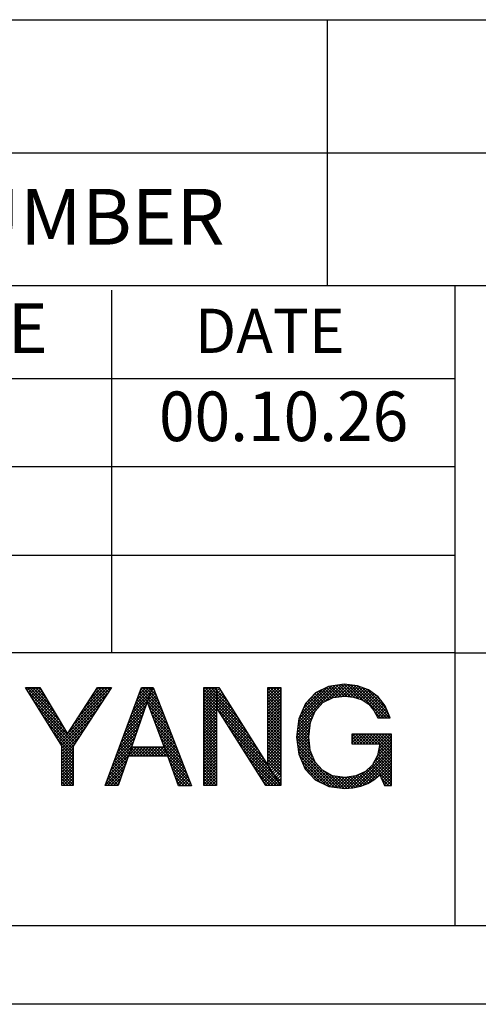
# Model space of a CAD drawing. Extents: x 5 to 2210, y 5 to 1579.
# Drawn here: x 1445 to 1593, y 5 to 323 of the extents above; entities that cross this region are included whole.
import ezdxf
from ezdxf.enums import TextEntityAlignment as Align

# ---------------------------------------------------------------- set-up
doc = ezdxf.new("R2010")
doc.units = 0
doc.header["$LTSCALE"] = 20
doc.header["$MEASUREMENT"] = 0
doc.layers.get('0').update_dxf_attribs({"linetype": 'CONTINUOUS'})
for name, color, linetype in [('LOGO', 5, 'CONTINUOUS'), ('NEEDLE', 2, 'CONTINUOUS'), ('TEXT', 4, 'CONTINUOUS'), ('THIN', 3, 'CONTINUOUS')]:
    doc.layers.add(name, color=color, linetype=linetype)
doc.styles.add('GULIM', font='GulimChe.ttf', dxfattribs={"width": 0.95})
doc.styles.get("Standard").update_dxf_attribs({"font": 'TXT.shx'})

# ---------------------------------------------------------------- blocks, each defined once
blk = doc.blocks.new('*X9')
at = {"color": 0}
for p, q in [((441.181, 22.751), (441.256, 22.826)), ((443.147, 20.892), (441.213, 22.826)), ((441.249, 22.642), (441.433, 22.826)), ((443.413, 20.449), (441.296, 22.566)), ((441.317, 22.533), (441.61, 22.826)), ((441.385, 22.424), (441.787, 22.826)), ((442.882, 21.334), (441.39, 22.826)), ((441.452, 22.315), (441.963, 22.826)), ((441.52, 22.206), (442.044, 22.73)), ((442.616, 21.776), (441.567, 22.826)), ((441.588, 22.097), (442.11, 22.619)), ((441.656, 21.988), (442.177, 22.509)), ((441.724, 21.879), (442.243, 22.398)), ((442.351, 22.218), (441.743, 22.826)), ((441.792, 21.77), (442.309, 22.288)), ((442.085, 22.66), (441.92, 22.826)), ((443.684, 20.127), (446.044, 22.487)), ((444.009, 20.629), (446.206, 22.826)), ((444.334, 21.13), (446.029, 22.826)), ((444.659, 21.632), (445.852, 22.826)), ((444.984, 22.134), (445.676, 22.826)), ((445.596, 21.802), (445.094, 22.304)), ((445.666, 21.909), (445.163, 22.411)), ((445.736, 22.015), (445.233, 22.518)), ((445.806, 22.122), (445.302, 22.626)), ((445.309, 22.636), (445.499, 22.826)), ((445.875, 22.229), (445.372, 22.733)), ((445.945, 22.336), (445.456, 22.826)), ((446.015, 22.443), (445.632, 22.826)), ((446.085, 22.55), (445.809, 22.826)), ((446.155, 22.657), (445.986, 22.826)), ((446.225, 22.764), (446.163, 22.826)), ((444.129, 19.556), (441.588, 22.097)), ((441.86, 21.661), (442.375, 22.177)), ((441.927, 21.552), (442.442, 22.067)), ((441.995, 21.443), (442.508, 21.956)), ((442.063, 21.335), (442.574, 21.846)), ((442.131, 21.226), (442.641, 21.735)), ((443.216, 19.483), (445.71, 21.977)), ((445.247, 21.267), (444.746, 21.767)), ((445.317, 21.374), (444.816, 21.875)), ((445.386, 21.481), (444.885, 21.982)), ((445.456, 21.588), (444.955, 22.089)), ((445.526, 21.695), (445.024, 22.196)), ((444.059, 19.45), (441.88, 21.629)), ((443.99, 19.342), (442.172, 21.16)), ((442.199, 21.117), (442.707, 21.625)), ((442.267, 21.008), (442.773, 21.514)), ((442.334, 20.899), (442.84, 21.404)), ((442.402, 20.79), (442.906, 21.294)), ((442.47, 20.681), (442.972, 21.183)), ((443.284, 19.374), (445.377, 21.466)), ((444.827, 20.626), (444.329, 21.124)), ((444.897, 20.732), (444.399, 21.231)), ((444.967, 20.839), (444.468, 21.338)), ((445.037, 20.946), (444.538, 21.445)), ((445.107, 21.053), (444.607, 21.553)), ((445.177, 21.16), (444.677, 21.66)), ((443.99, 19.165), (442.464, 20.691)), ((442.538, 20.572), (443.039, 21.073)), ((442.606, 20.463), (443.105, 20.962)), ((442.674, 20.354), (443.171, 20.852)), ((442.742, 20.245), (443.237, 20.741)), ((442.809, 20.136), (443.304, 20.631)), ((442.877, 20.027), (443.37, 20.52)), ((443.297, 19.21), (445.044, 20.956)), ((444.478, 20.091), (443.982, 20.587)), ((444.548, 20.198), (444.051, 20.694)), ((444.618, 20.305), (444.121, 20.802)), ((444.688, 20.412), (444.19, 20.909)), ((444.758, 20.519), (444.26, 21.016)), ((443.99, 18.988), (442.756, 20.222)), ((442.945, 19.918), (443.436, 20.41)), ((443.013, 19.81), (443.503, 20.299)), ((443.081, 19.701), (443.569, 20.189)), ((443.149, 19.592), (443.635, 20.078)), ((443.297, 19.033), (444.71, 20.446)), ((443.297, 18.856), (444.377, 19.936)), ((444.199, 19.663), (443.704, 20.158)), ((444.269, 19.77), (443.773, 20.265)), ((444.338, 19.877), (443.843, 20.373)), ((444.408, 19.984), (443.912, 20.48)), ((443.99, 18.811), (443.048, 19.754)), ((443.297, 18.679), (444.043, 19.426)), ((443.99, 18.635), (443.297, 19.328)), ((443.297, 18.503), (443.99, 19.196)), ((443.99, 18.458), (443.297, 19.151)), ((443.297, 18.326), (443.99, 19.019)), ((443.99, 18.281), (443.297, 18.974)), ((443.297, 18.149), (443.99, 18.842)), ((443.99, 18.104), (443.297, 18.797)), ((443.297, 17.972), (443.99, 18.665)), ((443.99, 17.928), (443.297, 18.62)), ((443.297, 17.796), (443.99, 18.488)), ((443.99, 17.751), (443.297, 18.444)), ((443.297, 17.619), (443.99, 18.312)), ((443.99, 17.574), (443.297, 18.267)), ((443.297, 17.442), (443.99, 18.135)), ((443.99, 17.397), (443.297, 18.09)), ((443.297, 17.265), (443.99, 17.958)), ((443.99, 17.22), (443.297, 17.913)), ((443.297, 17.088), (443.99, 17.781)), ((443.99, 17.044), (443.297, 17.737)), ((443.38, 16.995), (443.99, 17.605)), ((443.862, 16.995), (443.297, 17.56)), ((443.685, 16.995), (443.297, 17.383)), ((443.509, 16.995), (443.297, 17.206)), ((443.332, 16.995), (443.297, 17.029)), ((443.557, 16.995), (443.99, 17.428)), ((443.734, 16.995), (443.99, 17.251)), ((443.91, 16.995), (443.99, 17.074))]:
    blk.add_line(p, q, dxfattribs=at)
blk = doc.blocks.new('*X10')
at = {"color": 0}
for p, q in [((447.48, 21.272), (448.509, 22.3)), ((447.585, 21.553), (448.603, 22.572)), ((447.689, 21.834), (448.674, 22.819)), ((447.793, 22.115), (448.497, 22.819)), ((448.352, 21.874), (447.879, 22.347)), ((447.897, 22.396), (448.32, 22.819)), ((448.404, 21.999), (447.927, 22.476)), ((448.45, 22.13), (447.975, 22.605)), ((448.001, 22.677), (448.143, 22.819)), ((448.495, 22.261), (448.023, 22.734)), ((448.541, 22.392), (448.115, 22.819)), ((448.587, 22.523), (448.291, 22.819)), ((448.414, 22.029), (448.871, 22.486)), ((448.434, 21.872), (448.921, 22.359)), ((448.632, 22.654), (448.468, 22.819)), ((449.261, 21.496), (448.495, 22.261)), ((448.509, 22.3), (448.821, 22.613)), ((449.146, 21.787), (448.541, 22.392)), ((449.032, 22.078), (448.587, 22.523)), ((448.603, 22.572), (448.772, 22.74)), ((448.917, 22.37), (448.632, 22.654)), ((448.678, 22.785), (448.645, 22.819)), ((448.803, 22.661), (448.678, 22.785)), ((447.272, 20.71), (448.307, 21.745)), ((447.376, 20.991), (448.414, 22.029)), ((448.123, 21.219), (447.64, 21.702)), ((448.169, 21.35), (447.688, 21.831)), ((448.215, 21.481), (447.736, 21.96)), ((448.261, 21.612), (447.783, 22.089)), ((448.306, 21.743), (447.831, 22.218)), ((449.49, 20.913), (448.404, 21.999)), ((449.375, 21.204), (448.45, 22.13)), ((448.483, 21.744), (448.971, 22.232)), ((449.604, 20.622), (448.483, 21.743)), ((448.531, 21.615), (449.021, 22.105)), ((448.579, 21.487), (449.071, 21.978)), ((448.627, 21.358), (449.121, 21.852)), ((448.675, 21.229), (449.171, 21.725)), ((447.064, 20.148), (448.117, 21.201)), ((447.168, 20.429), (448.212, 21.473)), ((447.94, 20.695), (447.449, 21.186)), ((447.986, 20.826), (447.497, 21.315)), ((448.031, 20.957), (447.544, 21.444)), ((448.077, 21.088), (447.592, 21.573)), ((449.719, 20.33), (448.589, 21.46)), ((449.834, 20.039), (448.695, 21.178)), ((448.724, 21.101), (449.221, 21.598)), ((448.772, 20.972), (449.27, 21.471)), ((448.82, 20.844), (449.32, 21.344)), ((448.868, 20.715), (449.37, 21.217)), ((448.917, 20.587), (449.42, 21.09)), ((446.855, 19.586), (447.926, 20.657)), ((446.96, 19.867), (448.022, 20.929)), ((447.711, 20.041), (447.21, 20.541)), ((447.756, 20.172), (447.257, 20.67)), ((447.802, 20.302), (447.305, 20.799)), ((447.848, 20.433), (447.353, 20.928)), ((447.894, 20.564), (447.401, 21.057)), ((449.948, 19.748), (448.801, 20.895)), ((450.063, 19.456), (448.907, 20.612)), ((448.965, 20.458), (449.47, 20.963)), ((449.013, 20.33), (449.52, 20.836)), ((449.061, 20.201), (449.57, 20.71)), ((449.109, 20.072), (449.62, 20.583)), ((446.647, 19.024), (447.736, 20.113)), ((446.751, 19.305), (447.831, 20.385)), ((447.527, 19.517), (447.018, 20.026)), ((447.573, 19.648), (447.066, 20.155)), ((447.619, 19.779), (447.114, 20.284)), ((447.665, 19.91), (447.162, 20.413)), ((450.177, 19.165), (449.013, 20.329)), ((450.292, 18.874), (449.119, 20.046)), ((449.158, 19.944), (449.67, 20.456)), ((449.206, 19.815), (449.719, 20.329)), ((449.254, 19.687), (449.769, 20.202)), ((449.302, 19.558), (449.819, 20.075)), ((449.351, 19.43), (449.869, 19.948)), ((446.439, 18.462), (447.545, 19.569)), ((446.543, 18.743), (447.641, 19.841)), ((447.307, 18.853), (446.779, 19.381)), ((447.353, 18.984), (446.827, 19.51)), ((447.399, 19.115), (446.875, 19.639)), ((447.444, 19.246), (446.923, 19.768)), ((447.481, 19.386), (446.971, 19.897)), ((450.406, 18.582), (449.226, 19.763)), ((450.521, 18.291), (449.332, 19.48)), ((449.399, 19.301), (449.919, 19.821)), ((449.457, 19.183), (449.969, 19.694)), ((449.504, 19.053), (450.019, 19.568)), ((449.551, 18.923), (450.069, 19.441)), ((446.126, 17.619), (447.279, 18.773)), ((446.23, 17.9), (447.374, 19.044)), ((446.335, 18.181), (447.45, 19.297)), ((447.125, 18.328), (446.588, 18.865)), ((447.17, 18.46), (446.636, 18.994)), ((447.216, 18.591), (446.684, 19.123)), ((447.262, 18.722), (446.731, 19.252)), ((447.279, 18.773), (447.792, 19.286)), ((447.426, 18.734), (447.307, 18.853)), ((447.602, 18.734), (447.353, 18.984)), ((447.374, 19.044), (447.616, 19.286)), ((447.779, 18.734), (447.399, 19.115)), ((447.418, 18.734), (447.969, 19.286)), ((447.956, 18.734), (447.444, 19.246)), ((448.133, 18.734), (447.581, 19.286)), ((447.595, 18.734), (448.146, 19.286)), ((448.31, 18.734), (447.758, 19.286)), ((447.772, 18.734), (448.323, 19.286)), ((448.486, 18.734), (447.935, 19.286)), ((447.948, 18.734), (448.5, 19.286)), ((448.663, 18.734), (448.112, 19.286)), ((448.125, 18.734), (448.676, 19.286)), ((448.84, 18.734), (448.289, 19.286)), ((448.302, 18.734), (448.853, 19.286)), ((449.017, 18.734), (448.465, 19.286)), ((448.479, 18.734), (449.03, 19.286)), ((449.193, 18.734), (448.642, 19.286)), ((448.655, 18.734), (449.207, 19.286)), ((449.37, 18.734), (448.819, 19.286)), ((448.832, 18.734), (449.383, 19.286)), ((449.547, 18.734), (448.996, 19.286)), ((449.009, 18.734), (449.457, 19.183)), ((449.559, 18.899), (449.172, 19.286)), ((449.186, 18.734), (449.504, 19.053)), ((449.46, 19.175), (449.349, 19.286)), ((449.363, 18.734), (449.551, 18.923)), ((450.635, 18), (449.46, 19.175)), ((449.539, 18.734), (449.598, 18.793)), ((450.75, 17.708), (449.559, 18.899)), ((449.598, 18.793), (450.119, 19.314)), ((449.644, 18.663), (450.169, 19.187)), ((449.691, 18.533), (450.218, 19.06)), ((449.738, 18.403), (450.268, 18.933)), ((449.784, 18.272), (450.318, 18.806)), ((445.918, 17.058), (447.09, 18.23)), ((446.022, 17.339), (447.185, 18.501)), ((446.896, 17.673), (446.349, 18.22)), ((446.942, 17.804), (446.397, 18.349)), ((446.988, 17.935), (446.445, 18.478)), ((447.033, 18.066), (446.492, 18.607)), ((447.079, 18.197), (446.54, 18.736)), ((450.864, 17.417), (449.658, 18.623)), ((450.979, 17.126), (449.758, 18.347)), ((449.831, 18.142), (450.368, 18.679)), ((449.878, 18.012), (450.418, 18.553)), ((449.924, 17.882), (450.468, 18.426)), ((449.971, 17.752), (450.518, 18.299)), ((450.018, 17.622), (450.568, 18.172)), ((446.028, 16.991), (446.996, 17.959)), ((446.668, 17.018), (446.11, 17.575)), ((446.713, 17.149), (446.158, 17.704)), ((446.204, 16.991), (446.901, 17.687)), ((446.759, 17.28), (446.205, 17.833)), ((446.805, 17.411), (446.253, 17.962)), ((446.85, 17.542), (446.301, 18.091)), ((450.949, 16.979), (449.857, 18.071)), ((450.772, 16.979), (449.956, 17.796)), ((450.065, 17.492), (450.618, 18.045)), ((450.111, 17.362), (450.667, 17.918)), ((450.158, 17.232), (450.717, 17.791)), ((450.205, 17.102), (450.767, 17.664)), ((445.988, 16.991), (445.919, 17.06)), ((446.164, 16.991), (445.966, 17.189)), ((446.341, 16.991), (446.014, 17.317)), ((446.518, 16.991), (446.062, 17.446)), ((446.381, 16.991), (446.807, 17.416)), ((446.558, 16.991), (446.712, 17.145)), ((450.595, 16.979), (450.055, 17.52)), ((450.418, 16.979), (450.154, 17.244)), ((450.259, 16.979), (450.817, 17.537)), ((450.436, 16.979), (450.867, 17.411)), ((450.613, 16.979), (450.917, 17.284)), ((450.789, 16.979), (450.967, 17.157)), ((450.966, 16.979), (451.017, 17.03))]:
    blk.add_line(p, q, dxfattribs=at)
blk = doc.blocks.new('*X3')
at = {"color": 0}
for p, q in [((452.523, 22.779), (452.57, 22.826)), ((452.523, 22.602), (452.696, 22.775)), ((452.523, 22.426), (452.764, 22.666)), ((453.192, 21.984), (452.523, 22.653)), ((452.523, 22.249), (452.832, 22.557)), ((453.489, 21.51), (452.523, 22.476)), ((452.523, 22.072), (452.9, 22.449)), ((452.523, 21.895), (452.968, 22.34)), ((453.787, 21.036), (452.523, 22.299)), ((452.523, 21.718), (453.036, 22.232)), ((454.084, 20.561), (452.523, 22.122)), ((454.382, 20.087), (452.523, 21.945)), ((454.679, 19.613), (452.523, 21.769)), ((452.56, 21.579), (453.105, 22.123)), ((452.628, 21.47), (453.173, 22.014)), ((452.697, 21.362), (453.241, 21.906)), ((452.765, 21.253), (453.309, 21.797)), ((452.833, 21.145), (453.377, 21.688)), ((454.976, 19.139), (452.6, 21.515)), ((452.901, 21.036), (453.445, 21.58)), ((452.97, 20.928), (453.513, 21.471)), ((453.038, 20.819), (453.582, 21.363)), ((453.106, 20.711), (453.65, 21.254)), ((453.175, 20.602), (453.718, 21.145)), ((455.274, 18.664), (452.9, 21.038)), ((455.571, 18.19), (453.2, 20.561)), ((453.243, 20.494), (453.786, 21.037)), ((453.311, 20.385), (453.854, 20.928)), ((453.379, 20.277), (453.922, 20.819)), ((453.448, 20.168), (453.99, 20.711)), ((453.516, 20.06), (454.059, 20.602)), ((455.869, 17.716), (453.5, 20.085)), ((453.584, 19.951), (454.127, 20.493)), ((453.653, 19.843), (454.195, 20.385)), ((453.721, 19.734), (454.263, 20.276)), ((453.789, 19.626), (454.331, 20.168)), ((453.857, 19.517), (454.399, 20.059)), ((453.926, 19.409), (454.467, 19.95)), ((456.166, 17.242), (453.8, 19.608)), ((453.994, 19.3), (454.536, 19.842)), ((454.062, 19.192), (454.604, 19.733)), ((454.13, 19.083), (454.672, 19.624)), ((454.199, 18.975), (454.74, 19.516)), ((454.267, 18.866), (454.808, 19.407)), ((456.236, 16.995), (454.1, 19.131)), ((454.335, 18.758), (454.876, 19.298)), ((454.404, 18.649), (454.944, 19.19)), ((454.472, 18.541), (455.013, 19.081)), ((454.54, 18.432), (455.081, 18.973)), ((454.608, 18.324), (455.149, 18.864)), ((454.677, 18.215), (455.217, 18.755)), ((456.06, 16.995), (454.4, 18.654)), ((455.883, 16.995), (454.7, 18.177)), ((454.745, 18.107), (455.285, 18.647)), ((454.813, 17.998), (455.353, 18.538)), ((454.881, 17.89), (455.421, 18.429)), ((454.95, 17.781), (455.489, 18.321)), ((455.018, 17.673), (455.558, 18.212)), ((455.706, 16.995), (455.001, 17.7)), ((455.086, 17.564), (455.626, 18.103)), ((455.155, 17.456), (455.694, 17.995)), ((455.223, 17.347), (455.762, 17.886)), ((455.291, 17.239), (455.83, 17.778)), ((455.359, 17.13), (455.898, 17.669)), ((455.529, 16.995), (455.301, 17.224)), ((455.428, 17.022), (455.966, 17.56)), ((455.578, 16.995), (456.035, 17.452)), ((455.754, 16.995), (456.103, 17.343)), ((455.931, 16.995), (456.171, 17.234)), ((456.108, 16.995), (456.239, 17.126)), ((456.285, 16.995), (456.307, 17.017))]:
    blk.add_line(p, q, dxfattribs=at)
blk = doc.blocks.new('*X4')
at = {"color": 0}
for p, q in [((455.576, 22.119), (456.282, 22.826)), ((455.576, 22.296), (456.105, 22.826)), ((455.576, 22.473), (455.929, 22.826)), ((455.576, 22.65), (455.752, 22.826)), ((456.343, 22.014), (455.576, 22.782)), ((455.576, 21.942), (456.343, 22.71)), ((456.343, 21.838), (455.576, 22.605)), ((455.576, 21.766), (456.343, 22.533)), ((456.343, 21.661), (455.576, 22.429)), ((455.576, 21.589), (456.343, 22.357)), ((456.343, 22.191), (455.709, 22.826)), ((456.343, 22.368), (455.886, 22.826)), ((456.343, 22.545), (456.062, 22.826)), ((456.343, 22.721), (456.239, 22.826)), ((456.343, 21.484), (455.576, 22.252)), ((455.576, 21.412), (456.343, 22.18)), ((456.343, 21.307), (455.576, 22.075)), ((455.576, 21.235), (456.343, 22.003)), ((456.343, 21.13), (455.576, 21.898)), ((455.576, 21.059), (456.343, 21.826)), ((456.343, 20.954), (455.576, 21.721)), ((455.576, 20.882), (456.343, 21.65)), ((456.343, 20.777), (455.576, 21.545)), ((455.576, 20.705), (456.343, 21.473)), ((456.343, 20.6), (455.576, 21.368)), ((455.576, 20.528), (456.343, 21.296)), ((456.343, 20.423), (455.576, 21.191)), ((455.576, 20.351), (456.343, 21.119)), ((456.343, 20.247), (455.576, 21.014)), ((455.576, 20.175), (456.343, 20.942)), ((456.343, 20.07), (455.576, 20.838)), ((455.576, 19.998), (456.343, 20.766)), ((456.343, 19.893), (455.576, 20.661)), ((455.576, 19.821), (456.343, 20.589)), ((456.343, 19.716), (455.576, 20.484)), ((455.576, 19.644), (456.343, 20.412)), ((456.343, 19.539), (455.576, 20.307)), ((455.576, 19.468), (456.343, 20.235)), ((456.343, 19.363), (455.576, 20.13)), ((455.576, 19.291), (456.343, 20.059)), ((456.343, 19.186), (455.576, 19.954)), ((455.576, 19.114), (456.343, 19.882)), ((456.343, 19.009), (455.576, 19.777)), ((455.576, 18.937), (456.343, 19.705)), ((456.343, 18.832), (455.576, 19.6)), ((455.576, 18.76), (456.343, 19.528)), ((456.343, 18.656), (455.576, 19.423)), ((455.576, 18.584), (456.343, 19.351)), ((456.343, 18.479), (455.576, 19.247)), ((455.576, 18.407), (456.343, 19.175)), ((456.343, 18.302), (455.576, 19.07)), ((455.576, 18.23), (456.343, 18.998)), ((456.343, 18.125), (455.576, 18.893)), ((455.626, 18.103), (456.343, 18.821)), ((456.343, 17.948), (455.576, 18.716)), ((456.343, 17.772), (455.576, 18.539)), ((456.343, 17.595), (455.576, 18.363)), ((455.694, 17.995), (456.343, 18.644)), ((455.762, 17.886), (456.343, 18.468)), ((455.83, 17.778), (456.343, 18.291)), ((456.343, 17.241), (455.869, 17.716)), ((455.898, 17.669), (456.343, 18.114)), ((455.966, 17.56), (456.343, 17.937)), ((456.035, 17.452), (456.343, 17.76)), ((456.103, 17.343), (456.343, 17.584)), ((456.343, 17.065), (456.166, 17.242)), ((456.171, 17.234), (456.343, 17.407)), ((456.239, 17.126), (456.343, 17.23)), ((456.307, 17.017), (456.343, 17.053))]:
    blk.add_line(p, q, dxfattribs=at)
blk = doc.blocks.new('*X5')
at = {"color": 0}
for p, q in [((457.371, 20.556), (459.791, 22.976)), ((457.396, 20.757), (459.586, 22.947)), ((457.42, 20.958), (459.381, 22.919)), ((457.552, 21.267), (459.172, 22.887)), ((458.984, 21.992), (459.996, 23.004)), ((459.802, 22.268), (459.179, 22.891)), ((459.332, 22.163), (460.183, 23.015)), ((459.96, 22.287), (459.334, 22.913)), ((460.117, 22.306), (459.489, 22.934)), ((459.588, 22.242), (460.34, 22.994)), ((460.306, 22.295), (459.645, 22.956)), ((459.789, 22.267), (460.496, 22.973)), ((460.504, 22.274), (459.8, 22.977)), ((460.709, 22.245), (459.955, 22.999)), ((459.99, 22.291), (460.652, 22.953)), ((460.966, 22.164), (460.111, 23.02)), ((460.184, 22.308), (460.808, 22.932)), ((461.269, 22.039), (460.309, 22.998)), ((460.343, 22.291), (460.954, 22.902)), ((460.503, 22.274), (461.086, 22.857)), ((462.465, 21.019), (460.513, 22.971)), ((462.642, 21.019), (460.717, 22.944)), ((462.818, 21.019), (460.926, 22.911)), ((457.687, 21.579), (458.823, 22.715)), ((457.953, 22.022), (458.474, 22.542)), ((458.71, 21.77), (458.196, 22.283)), ((458.794, 21.862), (458.281, 22.375)), ((458.888, 21.945), (458.366, 22.467)), ((459.006, 22.003), (458.469, 22.54)), ((459.125, 22.061), (458.588, 22.599)), ((459.243, 22.12), (458.706, 22.657)), ((459.362, 22.178), (458.824, 22.715)), ((459.487, 22.23), (458.943, 22.774)), ((459.644, 22.249), (459.061, 22.832)), ((460.663, 22.257), (461.218, 22.812)), ((460.8, 22.217), (461.349, 22.766)), ((460.934, 22.174), (461.481, 22.721)), ((461.069, 22.132), (461.601, 22.665)), ((462.753, 21.261), (461.195, 22.819)), ((461.199, 22.086), (461.704, 22.591)), ((461.305, 22.015), (461.807, 22.517)), ((461.41, 21.943), (461.91, 22.444)), ((462.634, 21.557), (461.464, 22.727)), ((461.516, 21.872), (462.014, 22.37)), ((461.613, 21.792), (462.117, 22.296)), ((462.332, 22.037), (461.96, 22.408)), ((458.279, 21.14), (457.733, 21.685)), ((458.33, 21.265), (457.786, 21.809)), ((458.381, 21.391), (457.855, 21.916)), ((458.457, 21.492), (457.941, 22.008)), ((458.541, 21.584), (458.026, 22.1)), ((458.625, 21.677), (458.111, 22.192)), ((461.693, 21.695), (462.202, 22.205)), ((461.772, 21.598), (462.279, 22.105)), ((461.852, 21.501), (462.356, 22.005)), ((461.921, 21.394), (462.433, 21.905)), ((461.983, 21.278), (462.51, 21.806)), ((462.044, 21.163), (462.578, 21.697)), ((457.323, 20.155), (458.258, 21.089)), ((457.347, 20.355), (458.38, 21.388)), ((458.103, 20.608), (457.519, 21.192)), ((458.125, 20.763), (457.573, 21.315)), ((458.176, 20.889), (457.626, 21.439)), ((458.227, 21.014), (457.68, 21.562)), ((462.288, 21.019), (461.93, 21.378)), ((462.105, 21.048), (462.629, 21.571)), ((462.254, 21.019), (462.679, 21.445)), ((462.431, 21.019), (462.73, 21.319)), ((462.608, 21.019), (462.781, 21.193)), ((457.299, 19.954), (458.136, 20.79)), ((457.301, 19.778), (458.099, 20.577)), ((458.022, 19.982), (457.38, 20.625)), ((458.043, 20.138), (457.399, 20.782)), ((458.063, 20.295), (457.417, 20.94)), ((458.083, 20.452), (457.466, 21.069)), ((462.784, 21.019), (462.832, 21.067)), ((458.089, 19.208), (457.304, 19.993)), ((457.321, 19.622), (458.073, 20.374)), ((458.066, 19.408), (457.323, 20.151)), ((457.341, 19.465), (458.047, 20.171)), ((458.042, 19.608), (457.342, 20.309)), ((458.019, 19.808), (457.361, 20.467)), ((457.362, 19.309), (458.021, 19.968)), ((460.576, 19.871), (460.75, 20.046)), ((460.576, 19.694), (460.927, 20.046)), ((460.576, 19.518), (461.104, 20.046)), ((461.171, 19.484), (460.61, 20.046)), ((460.719, 19.484), (461.281, 20.046)), ((461.348, 19.484), (460.787, 20.046)), ((460.896, 19.484), (461.457, 20.046)), ((461.525, 19.484), (460.963, 20.046)), ((461.073, 19.484), (461.634, 20.046)), ((461.702, 19.484), (461.14, 20.046)), ((461.249, 19.484), (461.811, 20.046)), ((461.879, 19.484), (461.317, 20.046)), ((461.426, 19.484), (461.988, 20.046)), ((462.055, 19.484), (461.494, 20.046)), ((461.603, 19.484), (462.164, 20.046)), ((462.935, 18.781), (461.671, 20.046)), ((461.78, 19.484), (462.341, 20.046)), ((462.935, 18.958), (461.847, 20.046)), ((461.956, 19.484), (462.518, 20.046)), ((462.935, 19.135), (462.024, 20.046)), ((462.133, 19.484), (462.695, 20.046)), ((462.175, 19.173), (462.935, 19.933)), ((462.935, 19.312), (462.201, 20.046)), ((462.215, 19.39), (462.872, 20.046)), ((462.935, 19.489), (462.378, 20.046)), ((462.935, 19.665), (462.554, 20.046)), ((462.935, 19.842), (462.731, 20.046)), ((462.935, 20.019), (462.908, 20.046)), ((458.148, 18.972), (457.295, 19.826)), ((458.269, 18.675), (457.321, 19.623)), ((458.471, 18.296), (457.347, 19.419)), ((457.382, 19.152), (458.021, 19.792)), ((457.402, 18.996), (458.04, 19.633)), ((457.426, 18.843), (458.058, 19.475)), ((460.995, 19.484), (460.576, 19.903)), ((460.818, 19.484), (460.576, 19.727)), ((460.641, 19.484), (460.576, 19.55)), ((461.85, 18.318), (462.935, 19.402)), ((462.068, 18.712), (462.935, 19.579)), ((462.136, 18.956), (462.935, 19.756)), ((462.935, 18.605), (462.205, 19.334)), ((459.717, 16.873), (457.374, 19.216)), ((459.514, 16.899), (457.4, 19.013)), ((459.312, 16.924), (457.452, 18.784)), ((457.48, 18.72), (458.076, 19.317)), ((457.534, 18.597), (458.095, 19.158)), ((457.587, 18.474), (458.13, 19.017)), ((457.641, 18.351), (458.181, 18.891)), ((457.695, 18.228), (458.232, 18.765)), ((460.557, 16.848), (462.935, 19.226)), ((460.769, 16.882), (462.935, 19.049)), ((460.995, 16.932), (462.935, 18.872)), ((462.935, 17.898), (462.087, 18.746)), ((462.935, 18.074), (462.123, 18.887)), ((462.935, 18.251), (462.15, 19.036)), ((462.935, 18.428), (462.178, 19.185)), ((459.043, 17.017), (457.589, 18.471)), ((458.69, 17.193), (457.726, 18.157)), ((457.748, 18.105), (458.283, 18.639)), ((457.802, 17.982), (458.334, 18.514)), ((457.886, 17.889), (458.385, 18.388)), ((457.971, 17.797), (458.47, 18.296)), ((458.056, 17.705), (458.555, 18.204)), ((461.25, 17.011), (462.935, 18.695)), ((461.534, 17.118), (462.935, 18.518)), ((462.935, 17.014), (461.759, 18.189)), ((462.935, 17.19), (461.835, 18.29)), ((462.935, 17.367), (461.898, 18.404)), ((462.935, 17.544), (461.961, 18.518)), ((462.935, 17.721), (462.024, 18.632)), ((462.156, 17.563), (462.935, 18.342)), ((462.286, 17.516), (462.935, 18.165)), ((458.141, 17.614), (458.64, 18.113)), ((458.226, 17.522), (458.725, 18.021)), ((458.311, 17.43), (458.81, 17.929)), ((458.397, 17.339), (458.916, 17.858)), ((458.515, 17.28), (459.03, 17.795)), ((458.633, 17.222), (459.144, 17.733)), ((458.751, 17.163), (459.259, 17.67)), ((458.869, 17.104), (459.373, 17.608)), ((459.919, 16.848), (458.9, 17.866)), ((460.121, 16.822), (459.29, 17.653)), ((460.174, 16.818), (461.017, 17.661)), ((460.365, 16.833), (461.343, 17.81)), ((461.449, 17.086), (460.919, 17.616)), ((461.571, 17.14), (461.04, 17.671)), ((461.683, 17.205), (461.161, 17.727)), ((461.795, 17.27), (461.282, 17.783)), ((461.904, 17.338), (461.398, 17.844)), ((461.997, 17.421), (461.488, 17.93)), ((462.091, 17.504), (461.579, 18.017)), ((462.184, 17.588), (461.669, 18.103)), ((462.342, 17.395), (462.935, 17.988)), ((462.398, 17.274), (462.935, 17.811)), ((462.454, 17.153), (462.935, 17.635)), ((458.987, 17.045), (459.507, 17.565)), ((459.104, 16.986), (459.664, 17.545)), ((459.23, 16.935), (459.82, 17.525)), ((459.387, 16.915), (459.977, 17.504)), ((459.544, 16.895), (460.133, 17.484)), ((460.293, 16.827), (459.562, 17.558)), ((459.701, 16.875), (460.33, 17.504)), ((460.457, 16.84), (459.765, 17.532)), ((459.858, 16.855), (460.532, 17.53)), ((460.621, 16.853), (459.968, 17.506)), ((460.015, 16.836), (460.735, 17.556)), ((460.768, 16.882), (460.168, 17.483)), ((460.913, 16.914), (460.324, 17.503)), ((461.058, 16.946), (460.481, 17.523)), ((461.192, 16.989), (460.637, 17.544)), ((461.321, 17.037), (460.794, 17.564)), ((462.768, 17.004), (462.312, 17.46)), ((462.591, 17.004), (462.465, 17.131)), ((462.51, 17.033), (462.935, 17.458)), ((462.658, 17.004), (462.935, 17.281)), ((462.835, 17.004), (462.935, 17.104))]:
    blk.add_line(p, q, dxfattribs=at)
blk = doc.blocks.new('*X11')
at = {"color": 0}
for p, q in [((451.755, 22.188), (452.393, 22.826)), ((451.755, 22.365), (452.216, 22.826)), ((451.755, 22.542), (452.04, 22.826)), ((451.755, 22.718), (451.863, 22.826)), ((451.755, 22.011), (452.523, 22.779)), ((452.523, 21.945), (451.755, 22.713)), ((451.755, 21.835), (452.523, 22.602)), ((452.523, 21.769), (451.755, 22.536)), ((451.755, 21.658), (452.523, 22.426)), ((452.523, 21.592), (451.755, 22.36)), ((452.523, 22.122), (451.82, 22.826)), ((452.523, 22.299), (451.996, 22.826)), ((452.523, 22.476), (452.173, 22.826)), ((452.523, 22.653), (452.35, 22.826)), ((451.755, 21.481), (452.523, 22.249)), ((452.523, 21.415), (451.755, 22.183)), ((451.755, 21.304), (452.523, 22.072)), ((452.523, 21.238), (451.755, 22.006)), ((451.755, 21.127), (452.523, 21.895)), ((452.523, 21.062), (451.755, 21.829)), ((451.755, 20.951), (452.523, 21.718)), ((452.523, 20.885), (451.755, 21.653)), ((451.755, 20.774), (452.523, 21.542)), ((452.523, 20.708), (451.755, 21.476)), ((451.755, 20.597), (452.523, 21.365)), ((452.523, 20.531), (451.755, 21.299)), ((451.755, 20.42), (452.523, 21.188)), ((452.523, 20.354), (451.755, 21.122)), ((451.755, 20.244), (452.523, 21.011)), ((452.523, 20.178), (451.755, 20.945)), ((451.755, 20.067), (452.523, 20.835)), ((452.523, 20.001), (451.755, 20.769)), ((451.755, 19.89), (452.523, 20.658)), ((452.523, 19.824), (451.755, 20.592)), ((451.755, 19.713), (452.523, 20.481)), ((452.523, 19.647), (451.755, 20.415)), ((451.755, 19.536), (452.523, 20.304)), ((452.523, 19.471), (451.755, 20.238)), ((451.755, 19.36), (452.523, 20.127)), ((452.523, 19.294), (451.755, 20.062)), ((451.755, 19.183), (452.523, 19.951)), ((452.523, 19.117), (451.755, 19.885)), ((451.755, 19.006), (452.523, 19.774)), ((452.523, 18.94), (451.755, 19.708)), ((451.755, 18.829), (452.523, 19.597)), ((452.523, 18.763), (451.755, 19.531)), ((451.755, 18.653), (452.523, 19.42)), ((452.523, 18.587), (451.755, 19.354)), ((451.755, 18.476), (452.523, 19.244)), ((452.523, 18.41), (451.755, 19.178)), ((451.755, 18.299), (452.523, 19.067)), ((452.523, 18.233), (451.755, 19.001)), ((451.755, 18.122), (452.523, 18.89)), ((452.523, 18.056), (451.755, 18.824)), ((451.755, 17.945), (452.523, 18.713)), ((452.523, 17.88), (451.755, 18.647)), ((451.755, 17.769), (452.523, 18.536)), ((452.523, 17.703), (451.755, 18.471)), ((451.755, 17.592), (452.523, 18.36)), ((452.523, 17.526), (451.755, 18.294)), ((451.755, 17.415), (452.523, 18.183)), ((452.523, 17.349), (451.755, 18.117)), ((451.755, 17.238), (452.523, 18.006)), ((452.523, 17.172), (451.755, 17.94)), ((451.755, 17.062), (452.523, 17.829)), ((452.524, 16.995), (451.755, 17.763)), ((452.347, 16.995), (451.755, 17.587)), ((451.865, 16.995), (452.523, 17.653)), ((452.171, 16.995), (451.755, 17.41)), ((451.994, 16.995), (451.755, 17.233)), ((451.817, 16.995), (451.755, 17.056)), ((452.042, 16.995), (452.523, 17.476)), ((452.219, 16.995), (452.523, 17.299)), ((452.396, 16.995), (452.523, 17.122))]:
    blk.add_line(p, q, dxfattribs=at)

msp = doc.modelspace()

# ---------------------------------------------------------------- linework, layer by layer
at = {"layer": 'LOGO', "color": 0}
for p, q in [((1550.01, 108.37), (1544.88, 107.66)), ((1554.23, 107.81), (1550.01, 108.37)), ((1446.91, 107.3), (1451.54, 107.3)), ((1458.65, 88.45), (1446.91, 107.3)), ((1451.54, 107.3), (1460.53, 92.31)), ((1460.53, 92.31), (1470.24, 107.3)), ((1474.77, 107.3), (1462.41, 88.4)), ((1470.24, 107.3), (1474.77, 107.3)), ((1472.74, 75.63), (1484.48, 107.26)), ((1472.74, 75.63), (1484.48, 107.26)), ((1487.93, 107.26), (1476.9, 75.63)), ((1484.48, 107.26), (1488.2, 107.26)), ((1484.48, 107.26), (1488.2, 107.26)), ((1488.2, 107.26), (1500.67, 75.56)), ((1488.2, 107.26), (1500.67, 75.56)), ((1504.57, 75.65), (1504.57, 107.3)), ((1504.57, 107.3), (1509.5, 107.3)), ((1508.74, 107.3), (1508.74, 75.65)), ((1509.5, 107.3), (1529.35, 75.65)), ((1525.31, 82.1), (1525.31, 107.3)), ((1525.31, 107.3), (1529.48, 107.3)), ((1529.48, 107.3), (1529.48, 75.65)), ((1540.66, 105.57), (1537.46, 102.12)), ((1544.88, 107.66), (1540.66, 105.57)), ((1557.79, 106.59), (1554.23, 107.81)), ((1560.99, 104.3), (1557.79, 106.59)), ((1486.31, 102.74), (1481.18, 88.09)), ((1491.81, 88.09), (1486.31, 102.74)), ((1491.81, 88.09), (1486.31, 102.74)), ((1537.46, 102.12), (1535.32, 97.19)), ((1540.61, 99.68), (1543.1, 102.42)), ((1543.1, 102.42), (1546.4, 104.05)), ((1546.4, 104.05), (1550.16, 104.51)), ((1550.16, 104.51), (1553.01, 104.2)), ((1553.01, 104.2), (1555.75, 103.34)), ((1555.75, 103.34), (1557.94, 101.87)), ((1557.94, 101.87), (1559.57, 99.88)), ((1563.23, 101.41), (1560.99, 104.3)), ((1524.6, 75.65), (1508.74, 100.85)), ((1539.13, 96.07), (1540.61, 99.68)), ((1559.57, 99.88), (1560.84, 97.5)), ((1564.8, 97.5), (1563.23, 101.41)), ((1535.32, 97.19), (1534.61, 91.25)), ((1538.52, 91.35), (1539.13, 96.07)), ((1560.84, 97.5), (1564.8, 97.5)), ((1552.45, 92.21), (1552.45, 89.16)), ((1565.26, 92.21), (1552.45, 92.21)), ((1565.26, 75.7), (1565.26, 92.21)), ((1534.61, 91.25), (1535.32, 85.76)), ((1539.03, 86.98), (1538.52, 91.35)), ((1552.45, 89.16), (1561.45, 89.16)), ((1561.45, 89.16), (1560.74, 85.3)), ((1458.65, 75.65), (1458.65, 88.45)), ((1462.41, 88.4), (1462.41, 75.65)), ((1481.18, 88.09), (1491.81, 88.09)), ((1481.24, 88.09), (1491.89, 88.09)), ((1496.39, 75.56), (1491.89, 88.09)), ((1540.56, 83.22), (1539.03, 86.98)), ((1480.2, 85.09), (1476.9, 75.63)), ((1492.97, 85.09), (1480.2, 85.09)), ((1492.97, 85.09), (1480.2, 85.09)), ((1496.39, 75.56), (1492.97, 85.09)), ((1535.32, 85.76), (1537.4, 80.98)), ((1543, 80.58), (1540.56, 83.22)), ((1560.74, 85.3), (1559.11, 82.35)), ((1537.4, 80.98), (1540.61, 77.53)), ((1546.25, 78.8), (1543, 80.58)), ((1556.82, 80.17), (1553.72, 78.75)), ((1559.11, 82.35), (1556.82, 80.17)), ((1540.61, 77.53), (1544.98, 75.34)), ((1550.16, 78.29), (1546.25, 78.8)), ((1553.72, 78.75), (1550.16, 78.29)), ((1555.35, 75.44), (1557.63, 76.31)), ((1557.63, 76.31), (1559.57, 77.43)), ((1559.57, 77.43), (1561.45, 79.1)), ((1561.45, 79.1), (1563.02, 75.7)), ((1462.41, 75.65), (1458.65, 75.65)), ((1476.9, 75.63), (1472.74, 75.63)), ((1476.9, 75.63), (1472.74, 75.63)), ((1500.67, 75.56), (1496.39, 75.56)), ((1500.67, 75.56), (1496.39, 75.56)), ((1508.74, 75.65), (1504.57, 75.65)), ((1529.48, 75.65), (1524.6, 75.65)), ((1544.98, 75.34), (1550.21, 74.68)), ((1550.21, 74.68), (1552.81, 74.89)), ((1552.81, 74.89), (1555.35, 75.44)), ((1563.02, 75.7), (1565.26, 75.7)), ((2181.07, 30.34), (32.5, 30.34))]:
    msp.add_line(p, q, dxfattribs=at)
at = {"layer": 'NEEDLE', "color": 0}
for p, q in [((1278.21, 322.93), (2181.07, 322.93)), ((1544.59, 237.08), (1544.59, 322.93)), ((1278.21, 279.93), (2181.07, 279.93)), ((1474.88, 118.5), (1474.88, 235.65)), ((1278.2, 207.08), (1585.9, 207.08)), ((1585.9, 178.5), (1278.23, 178.5)), ((1585.9, 149.93), (1278.2, 149.93)), ((2209.9, 5), (5, 5))]:
    msp.add_line(p, q, dxfattribs=at)
at = {"layer": 'THIN', "color": 0}
for p, q in [((1278.21, 237.08), (2179.57, 237.08)), ((1585.9, 118.5), (1585.9, 237.08)), ((1585.9, 118.5), (1278.21, 118.5)), ((1585.9, 30.34), (1585.9, 118.5)), ((1585.9, 118.5), (2109.64, 118.5))]:
    msp.add_line(p, q, dxfattribs=at)

# ---------------------------------------------------------------- block references
at = {"layer": 'LOGO', "color": 0, "xscale": 5.428582031249999, "yscale": 5.428582031249999, "zscale": 5.428582031249999}
for name in ['*X5', '*X9', '*X10', '*X11', '*X3', '*X4']:
    msp.add_blockref(name, (-947.82, -16.61), dxfattribs=at)

# ---------------------------------------------------------------- texts
at = {"layer": 'NEEDLE', "color": 0}
msp.add_text('PART NUMBER', height=18, dxfattribs=at).set_placement((1343.49, 250.29))
at = {"layer": 'NEEDLE', "color": 0, "style": 'GULIM'}
for s, height, p in [('NAME', 16, (1394.46, 215.33)), ('DATE', 14.286, (1501.67, 215.33))]:
    msp.add_text(s, height=height, dxfattribs=at).set_placement(p)
at = {"layer": 'TEXT', "color": 0, "style": 'GULIM', "width": 0.95}
msp.add_text('00.10.26', height=16, dxfattribs=at).set_placement((1530.39, 192.79), align=Align.MIDDLE)

doc.saveas('drawing.dxf')
